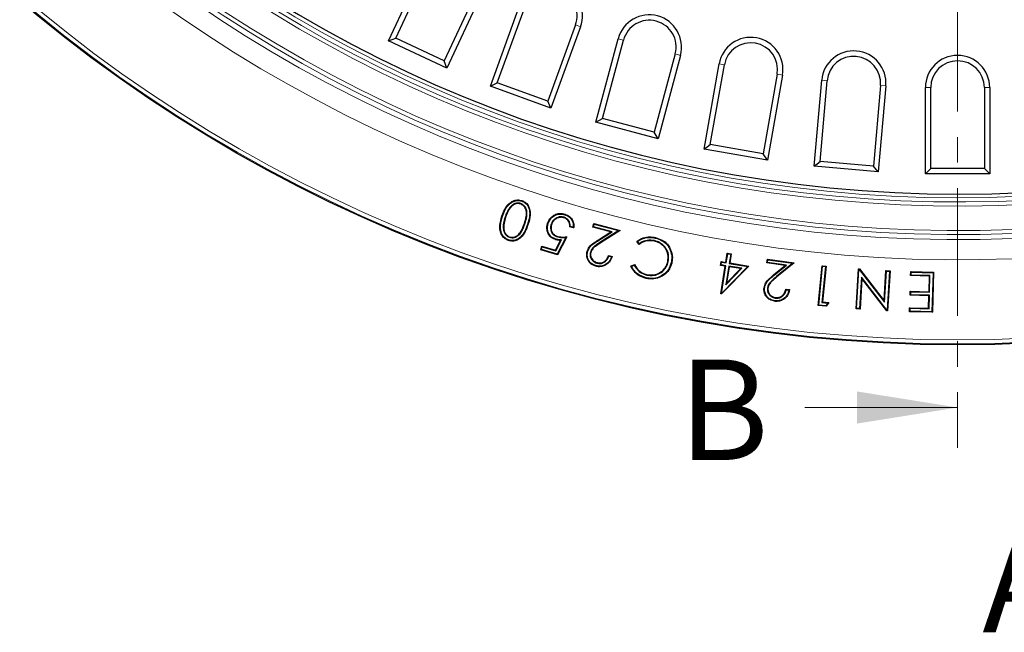
# Model space of a CAD drawing. Units: millimetres. Extents: x 0 to 420, y 0 to 297.
# Drawn here: x 70 to 119, y 102 to 133 of the extents above; entities that cross this region are included whole.
import ezdxf

# ---------------------------------------------------------------- set-up
doc = ezdxf.new("R2010")
doc.units = ezdxf.units.MM
doc.linetypes.add('CENTER', pattern=[10.16, 6.35, -1.27, 1.27, -1.27])
doc.styles.add('SLDTEXTSTYLE0', font='TXT', dxfattribs={"width": 0.605})

msp = doc.modelspace()

# ---------------------------------------------------------------- linework, layer by layer
at = {"color": 7, "linetype": 'CENTER', "lineweight": 18}
msp.add_line((117.0636, 266.4003), (117.0636, 111.241), dxfattribs=at)
at = {"color": 7, "linetype": 'Continuous', "lineweight": 25}
for p, q in [((88.7772, 131.4862), (90.5945, 135.3833)), ((89.1333, 131.6158), (90.8373, 135.2701)), ((93.2518, 134.1442), (91.5478, 130.4899)), ((93.4947, 134.0309), (91.6774, 130.1338)), ((93.8418, 129.2373), (95.3125, 133.278)), ((94.1852, 129.3974), (95.5643, 133.1863)), ((98.0677, 132.2752), (96.6887, 128.4863)), ((98.3195, 132.1835), (96.8488, 128.1428)), ((88.7772, 131.4862), (89.1333, 131.6158)), ((91.6774, 130.1338), (88.7772, 131.4862)), ((91.5478, 130.4899), (89.1333, 131.6158)), ((99.0831, 127.4384), (100.196, 131.5919)), ((99.4113, 127.6278), (100.4548, 131.5225)), ((103.0282, 130.833), (101.9846, 126.9383)), ((103.287, 130.7636), (102.1741, 126.6102)), ((91.6774, 130.1338), (91.5478, 130.4899)), ((104.4612, 126.1031), (105.2079, 130.3378)), ((104.7716, 126.3204), (105.4718, 130.2912)), ((108.0954, 129.8286), (107.3953, 125.8578)), ((108.3593, 129.7821), (107.6126, 125.5474)), ((93.8418, 129.2373), (94.1852, 129.3974)), ((96.8488, 128.1428), (93.8418, 129.2373)), ((96.6887, 128.4863), (94.1852, 129.3974)), ((109.9353, 125.2416), (110.3101, 129.5253)), ((110.2256, 125.4852), (110.577, 129.5019)), ((113.231, 129.2697), (112.8795, 125.253)), ((113.4979, 129.2464), (113.1231, 124.9627)), ((115.4636, 124.8606), (115.4636, 129.1606)), ((115.7315, 125.1285), (115.7315, 129.1606)), ((118.3956, 129.1606), (118.3956, 125.1285)), ((118.6636, 129.1606), (118.6636, 124.8606)), ((96.8488, 128.1428), (96.6887, 128.4863)), ((99.0831, 127.4384), (99.4113, 127.6278)), ((102.1741, 126.6102), (99.0831, 127.4384)), ((101.9846, 126.9383), (99.4113, 127.6278)), ((102.1741, 126.6102), (101.9846, 126.9383)), ((104.4612, 126.1031), (104.7716, 126.3204)), ((107.3953, 125.8578), (104.7716, 126.3204)), ((107.6126, 125.5474), (104.4612, 126.1031)), ((107.6126, 125.5474), (107.3953, 125.8578)), ((109.9353, 125.2416), (110.2256, 125.4852)), ((112.8795, 125.253), (110.2256, 125.4852)), ((113.1231, 124.9627), (109.9353, 125.2416)), ((113.1231, 124.9627), (112.8795, 125.253)), ((115.4636, 124.8606), (115.7315, 125.1285)), ((118.6636, 124.8606), (115.4636, 124.8606)), ((118.3956, 125.1285), (115.7315, 125.1285)), ((118.6636, 124.8606), (118.3956, 125.1285)), ((95.3489, 123.3935), (95.3405, 123.3686)), ((95.3957, 123.5129), (95.4039, 123.5378)), ((94.8078, 123.1871), (94.8287, 123.1712)), ((97.492, 122.711), (97.4844, 122.6859)), ((98.9394, 122.2084), (98.988, 122.3931)), ((98.9715, 122.2271), (99.0067, 122.3611)), ((99.0067, 122.3611), (98.988, 122.3931)), ((98.988, 122.3931), (100.2864, 122.0509)), ((99.0067, 122.3611), (100.2216, 122.0408)), ((96.8508, 122.331), (96.8759, 122.3233)), ((97.98, 122.1751), (97.7835, 122.2341)), ((97.9579, 122.2092), (97.8113, 122.2532)), ((98.9715, 122.2271), (98.9394, 122.2084)), ((99.8219, 121.9757), (98.9394, 122.2084)), ((99.8867, 121.9858), (98.9715, 122.2271)), ((99.211, 121.588), (99.8219, 121.9757)), ((99.2251, 121.5659), (99.8867, 121.9858)), ((100.2216, 122.0408), (99.334, 121.4768)), ((100.2864, 122.0509), (99.3481, 121.4546)), ((99.8867, 121.9858), (99.8219, 121.9757)), ((100.2216, 122.0408), (100.2864, 122.0509)), ((94.7864, 121.7089), (94.7948, 121.7338)), ((97.0813, 121.0645), (97.3321, 121.5569)), ((97.0948, 121.0331), (97.3744, 121.5821)), ((97.1036, 121.6129), (97.0962, 121.5877)), ((97.5886, 121.7035), (97.1601, 120.8703)), ((97.6339, 121.7343), (97.1735, 120.8389)), ((97.1869, 121.7288), (97.1944, 121.754)), ((97.3744, 121.5821), (97.3321, 121.5569)), ((101.2382, 121.3568), (101.1125, 121.5075)), ((101.2429, 121.3921), (101.15, 121.5034)), ((101.9965, 121.5436), (101.9907, 121.518)), ((102.0384, 121.6723), (102.0442, 121.6979)), ((96.3457, 121.0865), (96.4003, 121.2681)), ((96.3784, 121.1041), (96.3457, 121.0865)), ((97.1735, 120.8389), (96.3457, 121.0865)), ((96.3784, 121.1041), (96.4179, 121.2355)), ((97.1601, 120.8703), (96.3784, 121.1041)), ((96.4179, 121.2355), (96.4003, 121.2681)), ((96.4003, 121.2681), (97.0813, 121.0645)), ((96.4179, 121.2355), (97.0948, 121.0331)), ((97.0948, 121.0331), (97.0813, 121.0645)), ((98.8092, 120.96), (98.8346, 120.9532)), ((102.7433, 121.1643), (102.7666, 121.1763)), ((105.5437, 120.4645), (105.6169, 120.9239)), ((105.5655, 120.4345), (105.6387, 120.8939)), ((105.6387, 120.8939), (105.6169, 120.9239)), ((105.6169, 120.9239), (105.8148, 120.8923)), ((105.6387, 120.8939), (105.7847, 120.8706)), ((105.8148, 120.8923), (105.7415, 120.4329)), ((105.7847, 120.8706), (105.8148, 120.8923)), ((97.1601, 120.8703), (97.1735, 120.8389)), ((99.1393, 120.4244), (99.1459, 120.4497)), ((99.7117, 120.7985), (99.8948, 120.7502)), ((99.728, 120.7671), (99.8614, 120.7319)), ((102.6797, 120.4894), (102.6541, 120.4951)), ((102.8282, 120.4375), (102.8538, 120.4316)), ((105.2747, 120.3136), (105.3047, 120.5024)), ((105.3265, 120.4724), (105.3047, 120.5024)), ((105.3047, 120.5024), (105.5437, 120.4645)), ((105.3048, 120.3354), (105.3265, 120.4724)), ((105.3265, 120.4724), (105.5655, 120.4345)), ((105.5655, 120.4345), (105.5437, 120.4645)), ((105.7847, 120.8706), (105.7115, 120.4111)), ((105.7115, 120.4111), (105.7415, 120.4329)), ((105.7115, 120.4111), (106.6312, 120.2644)), ((105.7415, 120.4329), (106.6853, 120.2824)), ((107.5845, 120.4353), (107.61, 120.625)), ((107.614, 120.4578), (107.5845, 120.4353)), ((108.4901, 120.3133), (107.5845, 120.4353)), ((107.6325, 120.5954), (107.61, 120.625)), ((107.61, 120.625), (108.9425, 120.4455)), ((107.614, 120.4578), (107.6325, 120.5954)), ((108.5531, 120.3313), (107.614, 120.4578)), ((107.6325, 120.5954), (108.8795, 120.4275)), ((108.8795, 120.4275), (108.0674, 119.7568)), ((108.9425, 120.4455), (108.0842, 119.7366)), ((108.8795, 120.4275), (108.9425, 120.4455)), ((99.0939, 120.2965), (99.0872, 120.2711)), ((100.8275, 120.2703), (101.0069, 120.3516)), ((100.862, 120.2571), (100.9947, 120.3172)), ((105.3048, 120.3354), (105.2747, 120.3136)), ((105.5137, 120.2756), (105.2747, 120.3136)), ((105.294, 118.8988), (105.5137, 120.2756)), ((105.5438, 120.2974), (105.3048, 120.3354)), ((105.324, 118.9205), (105.5438, 120.2974)), ((106.6312, 120.2644), (105.325, 118.9204)), ((106.6853, 120.2824), (105.3343, 118.8923)), ((105.5438, 120.2974), (105.5137, 120.2756)), ((105.6897, 120.2741), (105.5411, 119.3428)), ((105.5411, 119.3428), (106.3468, 120.1694)), ((105.7115, 120.244), (105.58, 119.4203)), ((105.58, 119.4203), (106.2927, 120.1514)), ((106.3468, 120.1694), (105.6897, 120.2741)), ((105.6897, 120.2741), (105.7115, 120.244)), ((106.2927, 120.1514), (105.7115, 120.244)), ((106.3468, 120.1694), (106.2927, 120.1514)), ((106.6312, 120.2644), (106.6853, 120.2824)), ((107.9311, 119.8524), (108.4901, 120.3133)), ((107.9478, 119.8322), (108.5531, 120.3313)), ((108.5531, 120.3313), (108.4901, 120.3133)), ((110.1361, 118.3181), (110.3287, 120.2974)), ((110.1647, 118.3417), (110.3523, 120.2688)), ((110.4963, 120.2549), (110.3225, 118.4693)), ((110.3523, 120.2688), (110.3287, 120.2974)), ((110.3287, 120.2974), (110.525, 120.2785)), ((110.525, 120.2785), (110.3511, 118.4929)), ((110.3523, 120.2688), (110.4963, 120.2549)), ((110.4963, 120.2549), (110.525, 120.2785)), ((112.0169, 118.1447), (112.1378, 120.1412)), ((112.0447, 118.1694), (112.1624, 120.1135)), ((112.1624, 120.1135), (112.1378, 120.1412)), ((112.1378, 120.1412), (112.1828, 120.1385)), ((112.1624, 120.1135), (112.1693, 120.113)), ((112.1693, 120.113), (112.1828, 120.1385)), ((112.1693, 120.113), (113.4296, 118.4778)), ((112.1828, 120.1385), (113.4076, 118.5493)), ((113.4076, 118.5493), (113.4991, 120.0589)), ((113.4296, 118.4778), (113.5237, 120.0311)), ((113.5237, 120.0311), (113.4991, 120.0589)), ((113.4991, 120.0589), (113.7057, 120.0462)), ((113.5237, 120.0311), (113.6779, 120.0216)), ((113.6779, 120.0216), (113.5602, 118.0775)), ((113.7057, 120.0462), (113.5848, 118.0497)), ((113.6779, 120.0216), (113.7057, 120.0462)), ((114.7301, 119.8059), (114.7353, 120.0024)), ((114.7608, 119.9754), (114.7353, 120.0024)), ((114.7353, 120.0024), (115.8692, 119.9734)), ((114.757, 119.8315), (114.7608, 119.9754)), ((114.7608, 119.9754), (115.8423, 119.9479)), ((115.8423, 119.9479), (115.7924, 118.0077)), ((115.8692, 119.9734), (115.818, 117.9808)), ((115.8423, 119.9479), (115.8692, 119.9734)), ((101.5856, 119.6941), (101.5798, 119.6685)), ((101.6149, 119.8336), (101.6208, 119.8592)), ((112.2841, 119.733), (112.189, 118.1607)), ((112.306, 119.6613), (112.2136, 118.1329)), ((113.5548, 118.0779), (112.2841, 119.733)), ((112.2841, 119.733), (112.306, 119.6613)), ((113.5413, 118.0524), (112.306, 119.6613)), ((114.757, 119.8315), (114.7301, 119.8059)), ((115.6647, 119.7821), (114.7301, 119.8059)), ((115.6916, 119.8077), (114.757, 119.8315)), ((115.6448, 119.0004), (115.6647, 119.7821)), ((115.6916, 119.8077), (115.6647, 119.7821)), ((115.6703, 118.9735), (115.6916, 119.8077)), ((105.5411, 119.3428), (105.58, 119.4203)), ((107.6107, 119.179), (107.6366, 119.1752)), ((108.5264, 119.1302), (108.7144, 119.105)), ((108.5466, 119.101), (108.6835, 119.0826)), ((114.7052, 118.8295), (114.7101, 119.0242)), ((114.7357, 118.9973), (114.7101, 119.0242)), ((114.7101, 119.0242), (115.6448, 119.0004)), ((114.7321, 118.855), (114.7357, 118.9973)), ((114.7357, 118.9973), (115.6703, 118.9735)), ((115.6703, 118.9735), (115.6448, 119.0004)), ((105.324, 118.9205), (105.294, 118.8988)), ((105.3343, 118.8923), (105.294, 118.8988)), ((105.325, 118.9204), (105.324, 118.9205)), ((105.325, 118.9204), (105.3343, 118.8923)), ((107.9748, 118.5542), (107.9714, 118.5282)), ((108.0041, 118.688), (108.0075, 118.714)), ((110.3225, 118.4693), (110.3511, 118.4929)), ((110.3225, 118.4693), (110.6131, 118.4409)), ((110.3511, 118.4929), (110.6622, 118.4624)), ((110.6622, 118.4624), (110.5252, 118.2802)), ((110.6131, 118.4409), (110.6622, 118.4624)), ((113.4296, 118.4778), (113.4076, 118.5493)), ((114.7321, 118.855), (114.7052, 118.8295)), ((115.6399, 118.8057), (114.7052, 118.8295)), ((115.6668, 118.8312), (114.7321, 118.855)), ((115.6239, 118.1823), (115.6399, 118.8057)), ((115.6668, 118.8312), (115.6399, 118.8057)), ((115.6494, 118.1554), (115.6668, 118.8312)), ((110.1647, 118.3417), (110.1361, 118.3181)), ((110.5252, 118.2802), (110.1361, 118.3181)), ((110.5131, 118.3078), (110.1647, 118.3417)), ((110.6131, 118.4409), (110.5131, 118.3078)), ((110.5131, 118.3078), (110.5252, 118.2802)), ((112.0447, 118.1694), (112.0169, 118.1447)), ((112.2136, 118.1329), (112.0169, 118.1447)), ((112.189, 118.1607), (112.0447, 118.1694)), ((112.189, 118.1607), (112.2136, 118.1329)), ((113.5548, 118.0779), (113.5413, 118.0524)), ((113.5848, 118.0497), (113.5413, 118.0524)), ((113.5602, 118.0775), (113.5548, 118.0779)), ((113.5602, 118.0775), (113.5848, 118.0497)), ((114.6761, 118.01), (114.6812, 118.2064)), ((114.703, 118.0355), (114.6761, 118.01)), ((115.818, 117.9808), (114.6761, 118.01)), ((114.7068, 118.1795), (114.6812, 118.2064)), ((114.6812, 118.2064), (115.6239, 118.1823)), ((114.703, 118.0355), (114.7068, 118.1795)), ((115.7924, 118.0077), (114.703, 118.0355)), ((114.7068, 118.1795), (115.6494, 118.1554)), ((115.6494, 118.1554), (115.6239, 118.1823)), ((115.7924, 118.0077), (115.818, 117.9808))]:
    msp.add_line(p, q, dxfattribs=at)
at = {"color": 8, "linetype": 'Continuous', "lineweight": 18}
for p, q in [((98.3195, 132.1835), (98.0677, 132.2752)), ((100.196, 131.5919), (100.4548, 131.5225)), ((103.287, 130.7636), (103.0282, 130.833)), ((105.2079, 130.3378), (105.4718, 130.2912)), ((108.3593, 129.7821), (108.0954, 129.8286)), ((110.3101, 129.5253), (110.577, 129.5019)), ((113.4979, 129.2464), (113.231, 129.2697)), ((115.4636, 129.1606), (115.7315, 129.1606)), ((118.6636, 129.1606), (118.3956, 129.1606)), ((94.4423, 122.7556), (94.4174, 122.7639)), ((94.5712, 122.717), (94.5961, 122.7087)), ((95.5551, 122.3884), (95.5302, 122.3967)), ((99.2251, 121.5659), (99.211, 121.588)), ((99.334, 121.4768), (99.3481, 121.4546)), ((107.9478, 119.8322), (107.9311, 119.8524)), ((108.0674, 119.7568), (108.0842, 119.7366))]:
    msp.add_line(p, q, dxfattribs=at)
at = {"color": 7, "linetype": 'Continuous', "lineweight": 18}
msp.add_line((109.4636, 113.241), (117.0636, 113.241), dxfattribs=at)
at = {"color": 7, "linetype": 'Continuous', "lineweight": 25, "flags": 128}
for points in [[(97.5418, 122.8351), (97.5442, 122.8427), (97.5465, 122.8502), (97.5495, 122.8602)], [(96.7077, 122.3825), (96.7002, 122.3847), (96.6926, 122.3869), (96.6825, 122.3898)], [(94.7491, 121.5766), (94.7467, 121.5691), (94.7442, 121.5616), (94.7409, 121.5517)], [(101.2429, 121.3921), (101.2405, 121.3745), (101.2382, 121.3568)], [(98.6734, 120.9913), (98.6658, 120.9933), (98.6581, 120.9953), (98.648, 120.998)], [(100.9947, 120.3172), (101.0008, 120.3344), (101.0069, 120.3516)], [(107.4709, 119.1932), (107.4631, 119.1943), (107.4553, 119.1954), (107.4449, 119.1968)]]:
    msp.add_lwpolyline(points, dxfattribs=at)
at = {"color": 8, "linetype": 'Continuous', "lineweight": 18, "flags": 128}
msp.add_lwpolyline([(95.6829, 122.3416), (95.6903, 122.3392), (95.6978, 122.3367), (95.7078, 122.3333)], dxfattribs=at)
at = {"color": 7, "linetype": 'Continuous', "lineweight": 25}
msp.add_circle((117.0636, 188.3606), 72, dxfattribs=at)
at = {"color": 8, "linetype": 'Continuous', "lineweight": 18}
for radius in [71.9525, 71.7527]:
    msp.add_circle((117.0636, 188.3606), radius, dxfattribs=at)
for radius, start, end in [(67.7689, 181.135491, 168.937876), (66.7695, 181.208586, 168.864781), (66.5145, 181.232268, 168.841099), (66.3146, 181.232268, 168.841099), (65.0932, 179.971966, 170.101401), (64.8933, 179.971966, 170.101401), (64.6827, 179.433414, 170.085335)]:
    msp.add_arc((117.0636, 188.3606), radius, start, end, dxfattribs=at)
at = {"color": 7, "linetype": 'Continuous', "lineweight": 25}
for centre, radius, start, end in [((117.0636, 188.3606), 64.5, 179.445994, 170.554006), ((96.816, 132.7307), 1.6, 340, 160), ((96.816, 132.7307), 1.3321, 340, 160), ((101.7415, 131.1777), 1.6, 345, 165), ((101.7415, 131.1777), 1.3321, 345, 165), ((106.7836, 130.0599), 1.6, 350, 170), ((106.7836, 130.0599), 1.3321, 350, 170), ((111.904, 129.3858), 1.6, 355, 175), ((111.904, 129.3858), 1.3321, 355, 175), ((117.0636, 129.1606), 1.6, 0, 180), ((117.0636, 129.1606), 1.3321, 0, 180)]:
    msp.add_arc(centre, radius, start, end, dxfattribs=at)
for points, knots in [([(94.4174, 122.7639), (94.4588, 122.8774), (94.542, 123.1057), (94.7305, 123.3713), (94.9578, 123.5273), (95.1829, 123.587), (95.3307, 123.5541), (95.4039, 123.5378)], [0, 0, 0, 0, 0.2583145, 0.5193572, 0.6798073, 0.8413097, 1, 1, 1, 1]), ([(94.4423, 122.7556), (94.4837, 122.8691), (94.5669, 123.0975), (94.7553, 123.3594), (94.9793, 123.5075), (95.1915, 123.5594), (95.3289, 123.5281), (95.3957, 123.5129)], [0, 0, 0, 0, 0.26611224, 0.53528181, 0.69253279, 0.85076646, 1, 1, 1, 1]), ([(95.3489, 123.3935), (95.2909, 123.405), (95.1803, 123.4269), (95.0195, 123.3776), (94.8963, 123.293), (94.8354, 123.2201), (94.8078, 123.1871)], [0, 0, 0, 0, 0.2831214, 0.539976, 0.7915591, 1, 1, 1, 1]), ([(95.3405, 123.3686), (95.2918, 123.3789), (95.1942, 123.3995), (95.0475, 123.3608), (94.9222, 123.2822), (94.8598, 123.208), (94.8287, 123.1712)], [0, 0, 0, 0, 0.2521881, 0.5055459, 0.7539898, 1, 1, 1, 1]), ([(95.5302, 122.3967), (95.5665, 122.5121), (95.6264, 122.7026), (95.6426, 122.9633), (95.5906, 123.1529), (95.4894, 123.2962), (95.3886, 123.3452), (95.3405, 123.3686)], [0, 0, 0, 0, 0.3283226, 0.5420713, 0.6988067, 0.8565126, 1, 1, 1, 1]), ([(95.5551, 122.3884), (95.5913, 122.5037), (95.6527, 122.6991), (95.6695, 122.9682), (95.613, 123.1677), (95.506, 123.3174), (95.3998, 123.3689), (95.3489, 123.3935)], [0, 0, 0, 0, 0.3165199, 0.5363078, 0.6944541, 0.8534833, 1, 1, 1, 1]), ([(95.3957, 123.5129), (95.452, 123.4885), (95.5708, 123.437), (95.7018, 123.2891), (95.7874, 123.0791), (95.8083, 122.7509), (95.7316, 122.5008), (95.6829, 122.3416)], [0, 0, 0, 0, 0.1350868, 0.28526437, 0.42368871, 0.63335341, 1, 1, 1, 1]), ([(95.4039, 123.5378), (95.4602, 123.5137), (95.5825, 123.4613), (95.72, 123.3104), (95.8118, 123.093), (95.8363, 122.7544), (95.7578, 122.497), (95.7078, 122.3333)], [0, 0, 0, 0, 0.1309697, 0.2845669, 0.4248885, 0.6341588, 1, 1, 1, 1]), ([(94.8078, 123.1871), (94.7733, 123.1376), (94.7057, 123.0406), (94.6299, 122.8808), (94.5908, 122.7718), (94.5712, 122.717)], [0, 0, 0, 0, 0.3425417, 0.6697213, 1, 1, 1, 1]), ([(94.8287, 123.1712), (94.7942, 123.1216), (94.7275, 123.0257), (94.6532, 122.8684), (94.6152, 122.7621), (94.5961, 122.7087)], [0, 0, 0, 0, 0.3482924, 0.6726692, 1, 1, 1, 1]), ([(96.6825, 122.3898), (96.7168, 122.4742), (96.7839, 122.6393), (96.981, 122.8148), (97.2041, 122.8976), (97.3986, 122.8988), (97.5075, 122.871), (97.5495, 122.8602)], [0, 0, 0, 0, 0.24566, 0.480588, 0.6940742, 0.8819301, 1, 1, 1, 1]), ([(96.7077, 122.3825), (96.7406, 122.4635), (96.8051, 122.6225), (96.9946, 122.7918), (97.2094, 122.8713), (97.3964, 122.8723), (97.5011, 122.8455), (97.5418, 122.8351)], [0, 0, 0, 0, 0.2451102, 0.4808763, 0.6942204, 0.8810984, 1, 1, 1, 1]), ([(97.5495, 122.8602), (97.6282, 122.8284), (97.768, 122.7719), (97.9092, 122.6038), (97.9866, 122.4182), (97.9926, 122.2686), (97.9817, 122.188), (97.98, 122.1751)], [0, 0, 0, 0, 0.2832695, 0.5037518, 0.7236853, 0.9560164, 1, 1, 1, 1]), ([(94.7409, 121.5517), (94.6847, 121.5757), (94.5605, 121.6289), (94.42, 121.7822), (94.321, 122.011), (94.2951, 122.352), (94.3715, 122.6094), (94.4174, 122.7639)], [0, 0, 0, 0, 0.12986237, 0.28677242, 0.42959249, 0.65770673, 1, 1, 1, 1]), ([(94.7491, 121.5766), (94.6929, 121.6009), (94.5718, 121.6533), (94.4379, 121.8039), (94.3453, 122.0259), (94.3231, 122.3562), (94.3978, 122.6063), (94.4423, 122.7556)], [0, 0, 0, 0, 0.1339139, 0.2882778, 0.4287846, 0.6588658, 1, 1, 1, 1]), ([(94.5712, 122.717), (94.5411, 122.617), (94.4805, 122.4163), (94.4667, 122.1445), (94.5261, 121.9312), (94.6294, 121.7859), (94.7339, 121.7346), (94.7864, 121.7089)], [0, 0, 0, 0, 0.273732, 0.5497901, 0.6986421, 0.8487584, 1, 1, 1, 1]), ([(94.5961, 122.7087), (94.5665, 122.6107), (94.507, 122.4138), (94.4931, 122.1499), (94.5493, 121.9438), (94.6439, 121.814), (94.7385, 121.7556), (94.7894, 121.7359), (94.7948, 121.7338)], [0, 0, 0, 0, 0.278281, 0.5589549, 0.7045548, 0.8514572, 0.9843107, 1, 1, 1, 1]), ([(94.7864, 121.7089), (94.8475, 121.6975), (94.9605, 121.6765), (95.1257, 121.7292), (95.2806, 121.839), (95.4397, 122.0612), (95.5109, 122.2631), (95.5551, 122.3884)], [0, 0, 0, 0, 0.1605393, 0.2969483, 0.4406082, 0.6528, 1, 1, 1, 1]), ([(94.7948, 121.7338), (94.8429, 121.7238), (94.9392, 121.7037), (95.0876, 121.7417), (95.2412, 121.8366), (95.4105, 122.0555), (95.4834, 122.2632), (95.5302, 122.3967)], [0, 0, 0, 0, 0.1320641, 0.2645066, 0.4042854, 0.617184, 1, 1, 1, 1]), ([(97.0962, 121.5877), (97.016, 121.6199), (96.8736, 121.677), (96.7305, 121.8483), (96.6529, 122.0355), (96.6417, 122.2246), (96.6703, 122.3406), (96.6825, 122.3898)], [0, 0, 0, 0, 0.2532196, 0.4494451, 0.6450964, 0.8494079, 1, 1, 1, 1]), ([(97.1036, 121.6129), (97.027, 121.6435), (96.891, 121.6978), (96.7541, 121.8611), (96.6794, 122.0396), (96.668, 122.2218), (96.6958, 122.3341), (96.7077, 122.3825)], [0, 0, 0, 0, 0.2520501, 0.4472833, 0.6419063, 0.8456928, 1, 1, 1, 1]), ([(97.492, 122.711), (97.4312, 122.7226), (97.3136, 122.745), (97.143, 122.6916), (96.997, 122.5947), (96.8989, 122.466), (96.8645, 122.3694), (96.8508, 122.331)], [0, 0, 0, 0, 0.2216367, 0.4283144, 0.6286762, 0.8523109, 1, 1, 1, 1]), ([(97.4844, 122.6859), (97.4232, 122.6971), (97.3083, 122.7182), (97.1442, 122.6624), (97.0075, 122.5679), (96.919, 122.4459), (96.8878, 122.3572), (96.8759, 122.3233)], [0, 0, 0, 0, 0.2337181, 0.4394504, 0.6412008, 0.8631065, 1, 1, 1, 1]), ([(97.7835, 122.2341), (97.7855, 122.2879), (97.789, 122.3841), (97.7308, 122.5118), (97.6414, 122.6096), (97.5527, 122.6634), (97.4957, 122.6822), (97.4844, 122.6859)], [0, 0, 0, 0, 0.2707997, 0.4831793, 0.6943466, 0.9392753, 1, 1, 1, 1]), ([(97.8113, 122.2532), (97.8113, 122.3072), (97.8112, 122.4068), (97.7448, 122.5381), (97.6459, 122.6408), (97.5534, 122.6909), (97.4981, 122.709), (97.492, 122.711)], [0, 0, 0, 0, 0.2653567, 0.4884728, 0.7105399, 0.9677872, 1, 1, 1, 1]), ([(97.5418, 122.8351), (97.6169, 122.805), (97.7504, 122.7513), (97.8847, 122.5917), (97.9637, 122.411), (97.9599, 122.2788), (97.9579, 122.2092)], [0, 0, 0, 0, 0.2921436, 0.5199817, 0.7472118, 1, 1, 1, 1]), ([(95.7078, 122.3333), (95.6669, 122.2198), (95.5848, 121.9917), (95.4052, 121.7212), (95.1809, 121.5631), (94.9587, 121.5032), (94.8129, 121.5356), (94.7409, 121.5517)], [0, 0, 0, 0, 0.25986939, 0.52239444, 0.68215564, 0.84303835, 1, 1, 1, 1]), ([(95.6829, 122.3416), (95.642, 122.2282), (95.5599, 121.9999), (95.3807, 121.7332), (95.1603, 121.5834), (94.9512, 121.5306), (94.8153, 121.5616), (94.7491, 121.5766)], [0, 0, 0, 0, 0.2677503, 0.5385154, 0.6942398, 0.85102, 1, 1, 1, 1]), ([(96.8508, 122.331), (96.8378, 122.2708), (96.8141, 122.1606), (96.8532, 121.9988), (96.9353, 121.8688), (97.0533, 121.7765), (97.144, 121.7441), (97.1869, 121.7288)], [0, 0, 0, 0, 0.2362356, 0.4321245, 0.6278277, 0.8238395, 1, 1, 1, 1]), ([(96.8759, 122.3233), (96.8632, 122.2628), (96.8404, 122.1549), (96.8822, 121.9991), (96.9627, 121.8787), (97.0737, 121.7965), (97.1563, 121.7674), (97.1944, 121.754)], [0, 0, 0, 0, 0.249967, 0.4460758, 0.6421242, 0.8348918, 1, 1, 1, 1]), ([(97.8113, 122.2532), (97.8067, 122.25), (97.7975, 122.2436), (97.7882, 122.2373), (97.7835, 122.2341)], [0, 0, 0, 0, 0.5, 1, 1, 1, 1]), ([(97.9579, 122.2092), (97.9616, 122.2035), (97.969, 122.1921), (97.9763, 122.1808), (97.98, 122.1751)], [0, 0, 0, 0, 0.4999998, 1, 1, 1, 1]), ([(97.3321, 121.5569), (97.3121, 121.5575), (97.2721, 121.5586), (97.1927, 121.5642), (97.1347, 121.5783), (97.0962, 121.5877)], [0, 0, 0, 0, 0.2513701, 0.5028379, 1, 1, 1, 1]), ([(97.3744, 121.5821), (97.3544, 121.5826), (97.3144, 121.5835), (97.2545, 121.5858), (97.1835, 121.5926), (97.1338, 121.6052), (97.1036, 121.6129)], [0, 0, 0, 0, 0.2193308, 0.4386921, 0.6581704, 1, 1, 1, 1]), ([(97.1869, 121.7288), (97.2353, 121.7179), (97.3252, 121.6977), (97.4606, 121.6945), (97.5458, 121.7005), (97.5886, 121.7035)], [0, 0, 0, 0, 0.3666202, 0.6817261, 1, 1, 1, 1]), ([(97.1944, 121.754), (97.2413, 121.7435), (97.3366, 121.7222), (97.485, 121.7207), (97.5841, 121.7297), (97.6339, 121.7343)], [0, 0, 0, 0, 0.32530832, 0.66055929, 1, 1, 1, 1]), ([(97.5886, 121.7035), (97.5961, 121.7086), (97.6112, 121.7188), (97.6263, 121.7291), (97.6339, 121.7343)], [0, 0, 0, 0, 0.4999998, 1, 1, 1, 1]), ([(98.648, 120.998), (98.6779, 121.0759), (98.7447, 121.2493), (98.9694, 121.4283), (99.132, 121.5358), (99.211, 121.588)], [0, 0, 0, 0, 0.2952255, 0.6578351, 1, 1, 1, 1]), ([(98.6734, 120.9913), (98.702, 121.0658), (98.766, 121.2323), (98.9853, 121.4073), (99.1455, 121.5132), (99.2251, 121.5659)], [0, 0, 0, 0, 0.289242, 0.6465632, 1, 1, 1, 1]), ([(99.334, 121.4768), (99.2332, 121.4125), (99.08, 121.315), (98.8843, 121.1489), (98.8351, 121.025), (98.8092, 120.96)], [0, 0, 0, 0, 0.4778809, 0.7260186, 1, 1, 1, 1]), ([(99.3481, 121.4546), (99.2499, 121.3919), (99.1008, 121.2966), (98.9084, 121.1368), (98.86, 121.0164), (98.8346, 120.9532)], [0, 0, 0, 0, 0.47843623, 0.72624433, 1, 1, 1, 1]), ([(101.1125, 121.5075), (101.2141, 121.5729), (101.4141, 121.7017), (101.7492, 121.7482), (101.9539, 121.7133), (102.0442, 121.6979)], [0, 0, 0, 0, 0.3659881, 0.7204379, 1, 1, 1, 1]), ([(101.15, 121.5034), (101.1437, 121.5041), (101.1312, 121.5055), (101.1187, 121.5068), (101.1125, 121.5075)], [0, 0, 0, 0, 0.5, 1, 1, 1, 1]), ([(101.15, 121.5034), (101.2397, 121.5591), (101.4206, 121.6715), (101.7368, 121.7219), (101.9404, 121.6884), (102.0384, 121.6723)], [0, 0, 0, 0, 0.3374302, 0.6810042, 1, 1, 1, 1]), ([(101.9907, 121.518), (101.8676, 121.5331), (101.6343, 121.5617), (101.3806, 121.4561), (101.2646, 121.3752), (101.2382, 121.3568)], [0, 0, 0, 0, 0.4631041, 0.877787, 1, 1, 1, 1]), ([(101.9965, 121.5436), (101.8738, 121.559), (101.6373, 121.5886), (101.3825, 121.4869), (101.2659, 121.4078), (101.2429, 121.3921)], [0, 0, 0, 0, 0.4639206, 0.8938211, 1, 1, 1, 1]), ([(102.6541, 120.4951), (102.6691, 120.6188), (102.6969, 120.8489), (102.5603, 121.1514), (102.362, 121.3663), (102.159, 121.474), (102.0302, 121.5077), (101.9907, 121.518)], [0, 0, 0, 0, 0.2704483, 0.5032882, 0.7056421, 0.909793, 1, 1, 1, 1]), ([(102.6797, 120.4894), (102.695, 120.6127), (102.724, 120.846), (102.589, 121.1563), (102.3869, 121.381), (102.176, 121.4962), (102.04, 121.5321), (101.9965, 121.5436)], [0, 0, 0, 0, 0.2622093, 0.4960278, 0.6983265, 0.9034738, 1, 1, 1, 1]), ([(102.0384, 121.6723), (102.1554, 121.6367), (102.3756, 121.5697), (102.6143, 121.3747), (102.7069, 121.2237), (102.7433, 121.1643)], [0, 0, 0, 0, 0.4075145, 0.7669499, 1, 1, 1, 1]), ([(102.0442, 121.6979), (102.1611, 121.6624), (102.3837, 121.595), (102.6303, 121.3974), (102.7273, 121.2401), (102.7666, 121.1763)], [0, 0, 0, 0, 0.397206, 0.7558638, 1, 1, 1, 1]), ([(99.0872, 120.2711), (99.0054, 120.3004), (98.8633, 120.3513), (98.7183, 120.5133), (98.636, 120.6928), (98.6184, 120.8635), (98.6407, 120.965), (98.648, 120.998)], [0, 0, 0, 0, 0.2714686, 0.4714286, 0.6705439, 0.8929128, 1, 1, 1, 1]), ([(99.0939, 120.2965), (99.0155, 120.3244), (98.8795, 120.3729), (98.7408, 120.5276), (98.662, 120.6991), (98.6449, 120.8624), (98.6664, 120.9596), (98.6734, 120.9913)], [0, 0, 0, 0, 0.2719621, 0.4713613, 0.6698767, 0.8927051, 1, 1, 1, 1]), ([(98.8092, 120.96), (98.8006, 120.9011), (98.7847, 120.7913), (98.8454, 120.6401), (98.9379, 120.5205), (99.0447, 120.4525), (99.1164, 120.4312), (99.1393, 120.4244)], [0, 0, 0, 0, 0.2518236, 0.469816, 0.6783076, 0.8971433, 1, 1, 1, 1]), ([(98.8346, 120.9532), (98.8269, 120.9066), (98.8114, 120.813), (98.8559, 120.6779), (98.9352, 120.5605), (99.0386, 120.4835), (99.116, 120.4592), (99.1459, 120.4497)], [0, 0, 0, 0, 0.2132595, 0.4280949, 0.6299967, 0.8567082, 1, 1, 1, 1]), ([(102.7433, 121.1643), (102.7895, 121.05), (102.8595, 120.8772), (102.8626, 120.6254), (102.8398, 120.5008), (102.8282, 120.4375)], [0, 0, 0, 0, 0.490466, 0.7413121, 1, 1, 1, 1]), ([(102.7666, 121.1763), (102.8131, 121.0623), (102.8845, 120.887), (102.8896, 120.6289), (102.8659, 120.4981), (102.8538, 120.4316)], [0, 0, 0, 0, 0.4781711, 0.7348313, 1, 1, 1, 1]), ([(99.8948, 120.7502), (99.8566, 120.6546), (99.7905, 120.4891), (99.5921, 120.3268), (99.3838, 120.2443), (99.2072, 120.2427), (99.1117, 120.2653), (99.0872, 120.2711)], [0, 0, 0, 0, 0.291578, 0.504519, 0.7171934, 0.927528, 1, 1, 1, 1]), ([(99.8614, 120.7319), (99.8284, 120.6537), (99.764, 120.5006), (99.5765, 120.3469), (99.3677, 120.2687), (99.2027, 120.2705), (99.1146, 120.2915), (99.0939, 120.2965)], [0, 0, 0, 0, 0.2579544, 0.5048858, 0.7208726, 0.9344714, 1, 1, 1, 1]), ([(99.1393, 120.4244), (99.2002, 120.4139), (99.3107, 120.3951), (99.4675, 120.4453), (99.6023, 120.5405), (99.684, 120.6586), (99.7181, 120.7426), (99.728, 120.7671)], [0, 0, 0, 0, 0.2434131, 0.4410569, 0.6381323, 0.8944912, 1, 1, 1, 1]), ([(99.1459, 120.4497), (99.2072, 120.4397), (99.3232, 120.4206), (99.4813, 120.4813), (99.6104, 120.5894), (99.6768, 120.7045), (99.7056, 120.7819), (99.7117, 120.7985)], [0, 0, 0, 0, 0.2489034, 0.4712526, 0.6634077, 0.9278296, 1, 1, 1, 1]), ([(99.728, 120.7671), (99.7253, 120.7723), (99.7199, 120.7828), (99.7144, 120.7933), (99.7117, 120.7985)], [0, 0, 0, 0, 0.49999995, 1, 1, 1, 1]), ([(99.8614, 120.7319), (99.8669, 120.7349), (99.8781, 120.741), (99.8892, 120.7472), (99.8948, 120.7502)], [0, 0, 0, 0, 0.5, 1, 1, 1, 1]), ([(102.8538, 120.4316), (102.8159, 120.3144), (102.7377, 120.0728), (102.4682, 119.8133), (102.1442, 119.6562), (101.8385, 119.6205), (101.6509, 119.6553), (101.5798, 119.6685)], [0, 0, 0, 0, 0.2209757, 0.4556764, 0.6540715, 0.8689142, 1, 1, 1, 1]), ([(102.8282, 120.4375), (102.79, 120.3203), (102.7124, 120.0824), (102.4453, 119.8301), (102.129, 119.6796), (101.833, 119.6478), (101.6527, 119.6815), (101.5856, 119.6941)], [0, 0, 0, 0, 0.2267361, 0.4600721, 0.6587444, 0.8730429, 1, 1, 1, 1]), ([(101.6149, 119.8336), (101.7315, 119.8196), (101.9559, 119.7926), (102.2715, 119.9054), (102.5083, 120.101), (102.6317, 120.3127), (102.6681, 120.4464), (102.6797, 120.4894)], [0, 0, 0, 0, 0.2509229, 0.4828568, 0.7007004, 0.9037836, 1, 1, 1, 1]), ([(101.6208, 119.8592), (101.7338, 119.8455), (101.9516, 119.8193), (102.258, 119.9285), (102.4879, 120.1182), (102.6075, 120.3237), (102.6428, 120.4534), (102.6541, 120.4951)], [0, 0, 0, 0, 0.2506628, 0.4829506, 0.700849, 0.9036763, 1, 1, 1, 1]), ([(100.862, 120.2571), (100.8563, 120.2593), (100.8447, 120.2637), (100.8333, 120.2681), (100.8275, 120.2703)], [0, 0, 0, 0, 0.5, 1, 1, 1, 1]), ([(101.5798, 119.6685), (101.4632, 119.7051), (101.2386, 119.7756), (100.9739, 119.9957), (100.8741, 120.1829), (100.8275, 120.2703)], [0, 0, 0, 0, 0.36532526, 0.70377279, 1, 1, 1, 1]), ([(101.5856, 119.6941), (101.4689, 119.7309), (101.2473, 119.8008), (100.998, 120.012), (100.9034, 120.1825), (100.862, 120.2571)], [0, 0, 0, 0, 0.3848426, 0.7307976, 1, 1, 1, 1]), ([(100.9947, 120.3172), (101.0516, 120.2251), (101.1632, 120.0446), (101.4003, 119.8948), (101.5571, 119.8501), (101.6149, 119.8336)], [0, 0, 0, 0, 0.3966093, 0.7775002, 1, 1, 1, 1]), ([(101.0069, 120.3516), (101.0704, 120.2465), (101.1894, 120.0492), (101.4346, 119.9099), (101.5788, 119.8706), (101.6208, 119.8592)], [0, 0, 0, 0, 0.4470715, 0.8388265, 1, 1, 1, 1]), ([(107.4449, 119.1968), (107.4652, 119.2785), (107.5106, 119.4612), (107.7132, 119.6656), (107.8608, 119.7921), (107.9311, 119.8524)], [0, 0, 0, 0, 0.2975491, 0.665605, 1, 1, 1, 1]), ([(107.4709, 119.1932), (107.4903, 119.2714), (107.5338, 119.4469), (107.7316, 119.6467), (107.8769, 119.7714), (107.9478, 119.8322)], [0, 0, 0, 0, 0.2917042, 0.6545815, 1, 1, 1, 1]), ([(108.0674, 119.7568), (107.9755, 119.6805), (107.8358, 119.5645), (107.6613, 119.376), (107.6281, 119.2468), (107.6107, 119.179)], [0, 0, 0, 0, 0.4777651, 0.7258874, 1, 1, 1, 1]), ([(108.0842, 119.7366), (107.9946, 119.662), (107.8586, 119.5488), (107.6867, 119.3669), (107.6539, 119.2412), (107.6366, 119.1752)], [0, 0, 0, 0, 0.4783095, 0.7261799, 1, 1, 1, 1]), ([(107.9714, 118.5282), (107.8858, 118.5475), (107.7382, 118.5808), (107.5747, 118.7239), (107.4713, 118.8913), (107.4321, 119.0586), (107.4417, 119.1628), (107.4449, 119.1968)], [0, 0, 0, 0, 0.27361279, 0.47170881, 0.66900542, 0.89185568, 1, 1, 1, 1]), ([(107.9748, 118.5542), (107.8932, 118.5725), (107.7524, 118.604), (107.5962, 118.7398), (107.4969, 118.8994), (107.4586, 119.0597), (107.4678, 119.1601), (107.4709, 119.1932)], [0, 0, 0, 0, 0.2727439, 0.4701255, 0.6666767, 0.8901199, 1, 1, 1, 1]), ([(107.6107, 119.179), (107.6086, 119.1295), (107.6044, 119.0302), (107.666, 118.8959), (107.7627, 118.7818), (107.8819, 118.7111), (107.9699, 118.6944), (108.0041, 118.688)], [0, 0, 0, 0, 0.2105483, 0.4227343, 0.6158101, 0.8506021, 1, 1, 1, 1]), ([(107.6366, 119.1752), (107.6347, 119.1298), (107.6307, 119.0388), (107.6901, 118.9052), (107.7888, 118.7929), (107.9062, 118.7319), (107.9816, 118.7186), (108.0075, 118.714)], [0, 0, 0, 0, 0.2053785, 0.4123625, 0.6499, 0.8798164, 1, 1, 1, 1]), ([(108.7144, 119.105), (108.6879, 119.004), (108.6422, 118.8303), (108.4637, 118.6443), (108.2676, 118.5383), (108.0936, 118.5152), (107.9968, 118.5255), (107.9714, 118.5282)], [0, 0, 0, 0, 0.2948864, 0.5075607, 0.7201516, 0.9264482, 1, 1, 1, 1]), ([(108.6835, 119.0826), (108.6601, 118.9998), (108.6145, 118.8384), (108.4452, 118.6617), (108.2467, 118.5597), (108.0839, 118.5423), (107.9954, 118.552), (107.9748, 118.5542)], [0, 0, 0, 0, 0.2611522, 0.5087687, 0.7262042, 0.9364998, 1, 1, 1, 1]), ([(108.0041, 118.688), (108.0658, 118.6853), (108.1787, 118.6804), (108.33, 118.7504), (108.4519, 118.8625), (108.5169, 118.9896), (108.5398, 119.0755), (108.5466, 119.101)], [0, 0, 0, 0, 0.242915, 0.4443028, 0.6453074, 0.8947489, 1, 1, 1, 1]), ([(108.0075, 118.714), (108.0694, 118.7117), (108.1877, 118.7073), (108.3393, 118.7875), (108.4548, 118.9136), (108.505, 119.0361), (108.523, 119.1149), (108.5264, 119.1302)], [0, 0, 0, 0, 0.2483652, 0.4741383, 0.6705299, 0.9361977, 1, 1, 1, 1]), ([(108.5466, 119.101), (108.5433, 119.1059), (108.5366, 119.1156), (108.5298, 119.1253), (108.5264, 119.1302)], [0, 0, 0, 0, 0.5, 1, 1, 1, 1]), ([(108.6835, 119.0826), (108.6887, 119.0863), (108.699, 119.0938), (108.7093, 119.1012), (108.7144, 119.105)], [0, 0, 0, 0, 0.5, 1, 1, 1, 1])]:
    msp.add_open_spline(points, degree=3, knots=knots, dxfattribs=at)
at = {"color": 7, "linetype": 'Continuous', "lineweight": 18}
msp.add_solid([(117.0636, 113.241), (112.0636, 114.041), (112.0636, 112.441)], dxfattribs=at)

# ---------------------------------------------------------------- texts
at = {"color": 7, "linetype": 'Continuous', "insert": (103.1982, 115.6291), "char_height": 5, "attachment_point": 1, "style": 'SLDTEXTSTYLE0'}
msp.add_mtext('B', dxfattribs=at)
at = {"color": 7, "linetype": 'Continuous', "lineweight": 0, "insert": (123.6276, 107.0552), "char_height": 5, "attachment_point": 2, "style": 'SLDTEXTSTYLE0'}
msp.add_mtext('A-A', dxfattribs=at)

doc.saveas('drawing.dxf')
